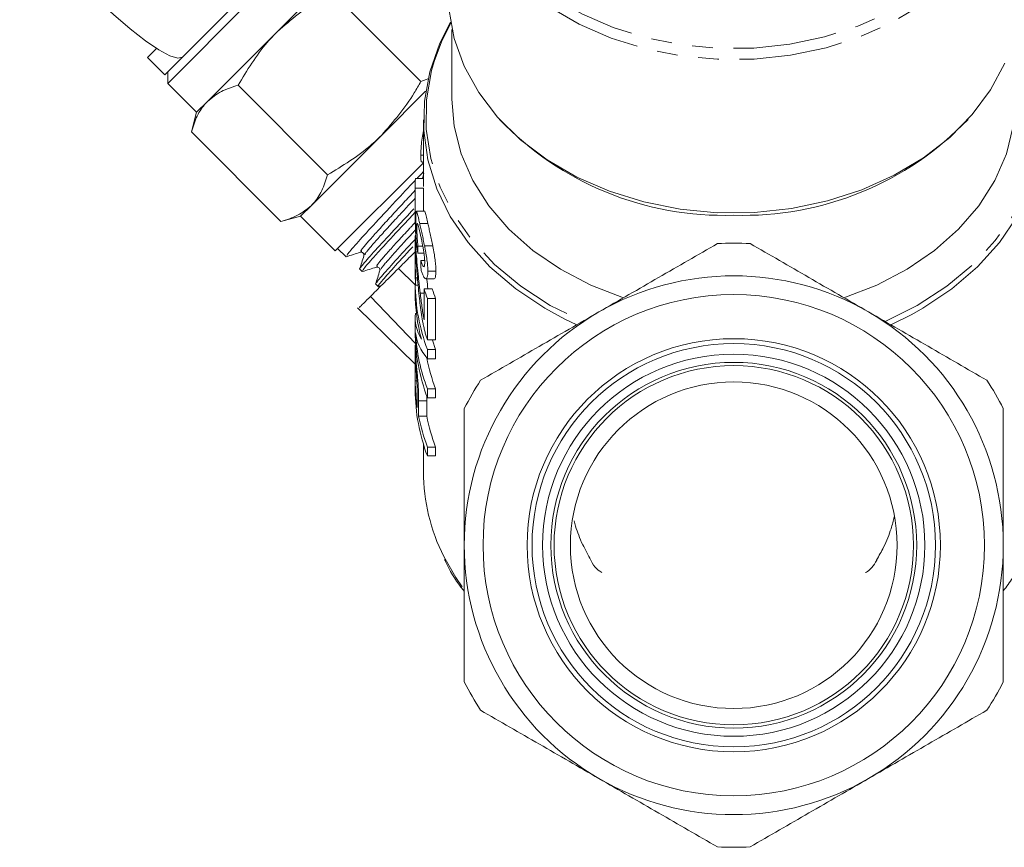
# Model space of a CAD drawing. Units: millimetres. Extents: x -234 to 769, y -78 to 349.
# Drawn here: x 551 to 611, y 203 to 253 of the extents above; entities that cross this region are included whole.
import ezdxf

# ---------------------------------------------------------------- set-up
doc = ezdxf.new("R2010")
doc.units = ezdxf.units.MM
doc.linetypes.add('PHANTOM', pattern=[12.7, 6.35, -1.27, 1.27, -1.27, 1.27, -1.27])

msp = doc.modelspace()

# ---------------------------------------------------------------- linework, layer by layer
at = {"color": 7, "linetype": 'Continuous', "lineweight": 15}
for p, q in [((571.268, 256.792), (566.981, 252.505)), ((575.761, 249.441), (570.281, 254.921)), ((560.263, 249.323), (565.213, 254.273)), ((564.301, 254.068), (561.166, 250.933)), ((577.662, 252.631), (577.662, 248.358)), ((566.981, 252.505), (562.694, 248.219)), ((559.026, 250.914), (559.579, 251.468)), ((559.026, 250.914), (560.087, 249.854)), ((560.087, 249.854), (561.166, 250.933)), ((560.263, 250.03), (560.263, 249.323)), ((575.761, 249.441), (576.237, 249.618)), ((560.263, 249.323), (562.031, 247.556)), ((570.045, 243.726), (564.565, 249.206)), ((576.049, 248.845), (573.345, 246.141)), ((562.694, 248.219), (562.031, 247.556)), ((562.031, 247.556), (561.708, 246.348)), ((575.912, 247.1), (575.912, 243.01)), ((567.187, 240.868), (561.708, 246.348)), ((573.345, 246.141), (569.058, 241.855)), ((575.755, 244.934), (575.912, 244.934)), ((570.516, 239.07), (575.913, 244.467)), ((575.837, 244.49), (575.912, 244.49)), ((575.412, 243.01), (575.412, 241.098)), ((575.423, 243.503), (575.912, 243.503)), ((575.412, 241.488), (575.412, 242.914)), ((575.412, 242.914), (575.912, 242.914)), ((575.912, 242.914), (575.912, 241.497)), ((569.058, 241.855), (568.395, 241.192)), ((567.187, 240.868), (568.395, 241.192)), ((568.395, 241.192), (570.516, 239.07)), ((575.985, 241.497), (575.488, 241.497)), ((575.687, 240.74), (576.187, 240.74)), ((575.412, 239.944), (575.412, 239.052)), ((575.45, 240.013), (575.415, 240.013)), ((575.435, 239.425), (575.504, 239.425)), ((575.578, 239.357), (575.876, 239.357)), ((575.984, 239.367), (576.484, 239.367)), ((570.656, 239.21), (571.191, 238.709)), ((572.057, 238.978), (572.131, 238.981)), ((572.272, 238.847), (572.27, 238.77)), ((575.412, 238.788), (575.412, 237.937)), ((575.568, 238.921), (575.948, 238.921)), ((575.753, 238.482), (575.989, 238.482)), ((572.015, 237.936), (572.164, 237.796)), ((573.036, 238.066), (573.098, 238.068)), ((574.387, 237.992), (575.412, 236.996)), ((576.182, 237.831), (576.682, 237.831)), ((572.992, 237.02), (573.14, 236.881)), ((573.144, 236.875), (573.329, 236.934)), ((575.412, 237.077), (575.412, 236.533)), ((575.437, 236.975), (575.588, 236.975)), ((575.441, 237.411), (575.55, 237.411)), ((576.065, 237.352), (576.566, 237.352)), ((575.718, 236.47), (575.955, 236.47)), ((575.955, 236.737), (575.955, 234.85)), ((575.955, 236.737), (576.455, 236.737)), ((572.677, 236.281), (575.434, 233.4)), ((576.16, 233.626), (576.16, 236.147)), ((576.16, 236.147), (576.66, 236.147)), ((576.66, 236.147), (576.66, 233.626)), ((571.884, 235.588), (575.412, 232.134)), ((575.425, 235.237), (575.487, 235.237)), ((575.412, 234.982), (575.412, 234.11)), ((575.441, 233.302), (575.415, 233.302)), ((576.16, 233.626), (576.66, 233.626)), ((575.412, 233.222), (575.412, 232.486)), ((576.16, 232.458), (576.16, 233.032)), ((576.16, 233.032), (576.66, 233.032)), ((576.66, 233.032), (576.66, 232.458)), ((575.438, 232.648), (575.508, 232.648)), ((576.16, 232.458), (576.66, 232.458)), ((575.412, 231.115), (575.412, 232.036)), ((575.412, 231.115), (575.51, 231.115)), ((575.412, 231.094), (575.412, 230.55)), ((575.531, 230.396), (575.531, 229.465)), ((576.16, 230.066), (576.16, 230.61)), ((576.16, 230.61), (576.66, 230.61)), ((576.66, 230.61), (576.66, 230.066)), ((575.622, 228.935), (575.622, 229.88)), ((576.115, 230.203), (576.122, 229.88)), ((576.122, 229.88), (576.122, 228.935)), ((576.16, 230.066), (576.66, 230.066)), ((575.622, 228.935), (576.122, 228.935)), ((575.912, 227.233), (575.912, 225.539)), ((576.16, 226.506), (576.16, 227.049)), ((576.16, 227.049), (576.66, 227.049)), ((576.66, 227.049), (576.66, 226.506)), ((576.16, 226.506), (576.66, 226.506))]:
    msp.add_line(p, q, dxfattribs=at)
at = {"color": 8, "linetype": 'PHANTOM', "lineweight": 0}
for p, q in [((605.807, 235.175), (604.521, 234.544)), ((585.302, 234.544), (584.565, 234.892)), ((575.622, 229.88), (576.122, 229.88))]:
    msp.add_line(p, q, dxfattribs=at)
at = {"color": 8, "linetype": 'PHANTOM', "lineweight": 0, "flags": 128}
for points in [[(578.149, 266.245), (578.009, 265.173), (578.025, 263.476), (578.33, 261.796), (578.918, 260.16), (579.781, 258.598), (580.902, 257.135), (582.263, 255.796), (583.84, 254.605), (585.607, 253.582), (587.533, 252.744), (589.585, 252.106), (591.728, 251.679), (593.926, 251.47), (596.141, 251.482), (598.335, 251.716), (600.47, 252.166), (602.51, 252.827), (604.42, 253.686), (606.167, 254.728), (607.722, 255.937), (609.057, 257.29), (610.151, 258.766), (610.983, 260.338), (611.541, 261.98), (611.814, 263.663), (611.799, 265.36), (611.674, 266.245)], [(611.135, 259.542), (610.414, 258.224), (609.302, 256.724), (607.943, 255.347), (606.362, 254.118), (604.584, 253.057), (602.641, 252.183), (600.566, 251.511), (598.394, 251.053), (596.162, 250.815), (593.909, 250.803), (591.673, 251.016), (589.493, 251.45), (587.405, 252.099), (585.446, 252.951), (583.649, 253.992), (582.044, 255.204), (580.66, 256.565), (579.519, 258.054), (578.647, 259.633)], [(604.171, 234.746), (606.148, 235.73), (607.95, 236.895), (609.548, 238.223), (610.917, 239.694), (612.036, 241.284), (612.886, 242.969), (613.456, 244.722), (613.735, 246.516), (613.72, 248.322), (613.411, 250.113), (612.813, 251.86), (612.406, 252.711)], [(576.566, 250.656), (576.412, 250.113), (576.103, 248.322), (576.088, 246.516), (576.367, 244.722), (576.937, 242.969), (577.788, 241.284), (578.906, 239.694), (580.275, 238.223), (581.873, 236.895), (583.675, 235.73), (585.652, 234.746)], [(578.286, 218.494), (577.889, 219.073), (577.161, 220.348)]]:
    msp.add_lwpolyline(points, dxfattribs=at)
at = {"color": 7, "linetype": 'Continuous', "lineweight": 15, "flags": 128}
for points in [[(561.166, 250.933), (560.881, 250.865), (560.392, 251.015), (559.721, 251.379), (558.897, 251.939), (557.955, 252.672), (556.937, 253.545), (555.888, 254.52), (554.853, 255.555), (553.878, 256.604), (553.005, 257.621), (552.272, 258.563), (551.712, 259.388), (551.349, 260.059), (551.198, 260.548), (551.267, 260.833)], [(611.499, 250.558), (610.639, 248.935), (609.511, 247.412), (608.132, 246.016), (606.528, 244.769), (604.724, 243.693), (602.753, 242.806), (600.648, 242.125), (598.444, 241.659), (596.18, 241.418), (593.895, 241.406), (591.626, 241.622), (589.414, 242.063), (587.296, 242.721), (585.309, 243.585), (583.485, 244.641), (581.857, 245.871), (580.453, 247.252), (579.296, 248.762), (578.406, 250.375), (577.798, 252.063), (577.484, 253.797), (577.441, 255.047)], [(584.565, 234.892), (583.343, 235.554), (581.563, 236.742), (579.989, 238.09), (578.646, 239.577), (577.554, 241.181), (576.729, 242.876), (576.186, 244.636), (575.932, 246.434), (575.97, 248.243), (576.302, 250.033), (576.92, 251.779), (577.58, 253.063)], [(577.587, 253.023), (577.011, 251.86), (576.566, 250.656)], [(612.243, 253.063), (612.903, 251.779), (613.522, 250.033), (613.853, 248.243), (613.892, 246.434), (613.638, 244.636), (613.094, 242.876), (612.27, 241.181), (611.177, 239.577), (609.834, 238.09), (608.26, 236.742), (606.48, 235.554), (605.807, 235.175)], [(588.164, 236.196), (586.156, 236.972), (584.297, 237.941), (582.618, 239.087), (581.149, 240.391), (579.913, 241.831), (578.932, 243.381), (578.222, 245.016), (577.797, 246.707), (577.662, 248.358)], [(612.162, 248.358), (612.027, 246.707), (611.601, 245.016), (610.892, 243.381), (609.911, 241.831), (608.675, 240.391), (607.205, 239.087), (605.526, 237.941), (603.667, 236.972), (601.659, 236.196)], [(576.453, 233.626), (576.464, 233.594), (576.66, 233.032)]]:
    msp.add_lwpolyline(points, dxfattribs=at)
at = {"color": 7, "linetype": 'Continuous', "lineweight": 15}
for radius in [15.35, 12.65, 12.35, 11.7, 11.2, 11, 10]:
    msp.add_circle((594.912, 221.039), radius, dxfattribs=at)
for centre, radius, start, end in [((594.297, 260.2), 18.96, 223.61458, 271.8572), ((595.526, 260.2), 18.96, 268.1428, 316.38542), ((587.431, 240.252), 12.032, 162.83976, 164.3236), ((586.564, 243.01), 11.153, 177.46695, 180.49504), ((594.912, 221.039), 18.5, 86.88805, 93.11195), ((594.912, 221.039), 16.5, 60, 120), ((586.819, 237.096), 11.407, 180.09551, 200.8685), ((586.71, 236.542), 11.298, 180.04674, 194.80585), ((587.331, 240.367), 11.941, 197.69843, 200.69253), ((587.831, 240.367), 11.941, 197.69843, 200.69253), ((594.912, 221.039), 16.5, 120, 180), ((594.912, 221.039), 16.5, 0, 60), ((586.819, 234.129), 11.407, 180.09551, 200.8685), ((586.897, 234.692), 11.487, 183.25726, 200.81688), ((587.596, 234.75), 11.694, 191.05451, 200.7369), ((586.605, 231.095), 11.193, 179.89697, 188.37262), ((594.912, 221.039), 18.5, 146.88805, 153.11195), ((594.912, 221.039), 18.5, 26.88805, 33.11195), ((586.819, 230.569), 11.407, 180.09551, 200.8685), ((587.102, 231.192), 11.7, 191.12052, 200.73476), ((587.602, 231.192), 11.7, 191.12052, 200.73476), ((587.558, 225.596), 11.647, 180.28289, 206.78452), ((594.912, 221.039), 16.5, 180, 240), ((594.912, 221.039), 16.5, 300, 0), ((594.912, 221.039), 18.5, 206.88805, 213.11195), ((594.912, 221.039), 18.5, 326.88805, 333.11195), ((594.912, 221.039), 16.5, 240, 300), ((594.912, 221.039), 18.5, 266.88805, 273.11195)]:
    msp.add_arc(centre, radius, start, end, dxfattribs=at)
for centre, major_axis, ratio, start_param, end_param in [((594.412, 241.601), (19, 0), 0.892315, 3.148214, 3.230124), ((594.412, 241.098), (19, 0), 0.894602, 3.141593, 3.270024), ((594.412, 225.143), (0, 107.575), 0.176621, 1.438281, 1.442365), ((594.412, 264.289), (0, 136.684), 0.139006, 1.760744, 1.764869), ((594.412, 231.472), (0, 107.575), 0.176621, 1.515564, 1.519618), ((594.412, 234.982), (19, 0), 0.35328, 3.103671, 3.340631), ((594.412, 234.323), (19, 0), 0.35328, 3.183842, 3.423176)]:
    msp.add_ellipse(centre, major_axis=major_axis, ratio=ratio, start_param=start_param, end_param=end_param, dxfattribs=at)
for points, knots in [([(570.281, 254.921), (570.045, 254.789), (568.854, 254.12), (567.815, 253.224), (566.981, 252.505)], [0, 0, 0, 0, 0.197574, 1, 1, 1, 1]), ([(566.981, 252.505), (566.771, 252.287), (565.825, 251.3), (565.117, 250.122), (564.565, 249.206)], [0, 0, 0, 0, 0.22132, 1, 1, 1, 1]), ([(564.565, 249.206), (564.21, 249.097), (563.492, 248.878), (562.962, 248.44), (562.694, 248.219)], [0, 0, 0, 0, 0.495458, 1, 1, 1, 1]), ([(573.345, 246.141), (574.064, 246.975), (574.959, 248.014), (575.628, 249.206), (575.761, 249.441)], [0, 0, 0, 0, 0.802426, 1, 1, 1, 1]), ([(562.694, 248.219), (562.661, 248.184), (562.409, 247.924), (562.021, 247.344), (561.813, 246.682), (561.708, 246.348)], [0, 0, 0, 0, 0.07008, 0.530779, 1, 1, 1, 1]), ([(570.045, 243.726), (570.962, 244.277), (572.14, 244.985), (573.126, 245.932), (573.345, 246.141)], [0, 0, 0, 0, 0.77868, 1, 1, 1, 1]), ([(575.755, 244.934), (575.759, 245.109), (575.766, 245.402), (575.826, 245.956), (575.884, 246.274), (575.912, 246.429)], [0, 0, 0, 0, 0.43182, 0.723763, 1, 1, 1, 1]), ([(575.837, 244.516), (575.823, 244.511), (575.781, 244.496), (575.759, 244.669), (575.756, 244.859), (575.755, 244.934)], [0, 0, 0, 0, 0.237851, 0.698623, 1, 1, 1, 1]), ([(569.058, 241.855), (569.092, 241.889), (569.344, 242.15), (569.731, 242.73), (569.94, 243.392), (570.045, 243.726)], [0, 0, 0, 0, 0.07008, 0.530779, 1, 1, 1, 1]), ([(575.916, 243.922), (575.86, 243.862), (575.729, 243.722), (575.598, 243.582), (575.523, 243.503)], [0, 0, 0, 0, 0.430289, 1, 1, 1, 1]), ([(575.421, 243.394), (575.009, 242.956), (574.075, 241.964), (572.787, 240.583), (571.768, 239.453), (571.2, 238.807), (571.236, 238.783), (571.25, 238.773)], [0, 0, 0, 0, 0.177462, 0.402751, 0.62778, 0.852926, 1, 1, 1, 1]), ([(567.187, 240.868), (567.543, 240.977), (568.261, 241.195), (568.791, 241.634), (569.058, 241.855)], [0, 0, 0, 0, 0.495458, 1, 1, 1, 1]), ([(572.049, 237.971), (572.035, 237.962), (571.931, 237.896), (572.256, 238.293), (573.026, 239.173), (574.127, 240.353), (574.974, 241.263), (575.323, 241.638)], [0, 0, 0, 0, 0.038734, 0.298241, 0.558057, 0.817779, 1, 1, 1, 1]), ([(575.46, 241.483), (575.219, 241.225), (574.473, 240.424), (573.634, 239.525), (572.801, 238.612), (572.236, 237.955), (572.207, 237.868), (572.193, 237.827)], [0, 0, 0, 0, 0.124, 0.384221, 0.512915, 0.772857, 1, 1, 1, 1]), ([(575.687, 240.74), (575.666, 240.83), (575.646, 240.92), (575.61, 241.081), (575.594, 241.153), (575.563, 241.282), (575.549, 241.337), (575.524, 241.424), (575.514, 241.454), (575.486, 241.512), (575.473, 241.506), (575.462, 241.409), (575.459, 241.363), (575.456, 241.276), (575.456, 241.244), (575.455, 241.173), (575.455, 241.135), (575.455, 241.096)], [0, 0, 0, 0, 0.125, 0.125, 0.25, 0.25, 0.375, 0.375, 0.5, 0.5, 0.75, 0.75, 0.875, 0.875, 0.9375, 0.9375, 1, 1, 1, 1]), ([(575.985, 241.493), (575.986, 241.494), (575.993, 241.526), (576.027, 241.419), (576.092, 241.167), (576.157, 240.876), (576.187, 240.74)], [0, 0, 0, 0, 0.014022, 0.321238, 0.681463, 1, 1, 1, 1]), ([(575.455, 241.096), (575.455, 241.064), (575.455, 241.032), (575.456, 240.963), (575.456, 240.926), (575.458, 240.812), (575.46, 240.732), (575.465, 240.563), (575.468, 240.474), (575.476, 240.291), (575.481, 240.196), (575.486, 240.102)], [0, 0, 0, 0, 0.125, 0.125, 0.25, 0.25, 0.5, 0.5, 0.75, 0.75, 1, 1, 1, 1]), ([(575.514, 240.429), (575.515, 240.481), (575.515, 240.533), (575.517, 240.621), (575.519, 240.658), (575.528, 240.748), (575.539, 240.768), (575.571, 240.711), (575.591, 240.645), (575.627, 240.503), (575.639, 240.449), (575.666, 240.336), (575.68, 240.273), (575.695, 240.21)], [0, 0, 0, 0, 0.125, 0.125, 0.25, 0.25, 0.5, 0.5, 0.75, 0.75, 0.875, 0.875, 1, 1, 1, 1]), ([(575.984, 239.367), (575.971, 239.43), (575.959, 239.493), (575.933, 239.617), (575.921, 239.678), (575.882, 239.86), (575.857, 239.98), (575.805, 240.213), (575.78, 240.325), (575.732, 240.541), (575.709, 240.641), (575.687, 240.74)], [0, 0, 0, 0, 0.125, 0.125, 0.25, 0.25, 0.5, 0.5, 0.75, 0.75, 1, 1, 1, 1]), ([(576.187, 240.74), (576.209, 240.641), (576.232, 240.542), (576.279, 240.329), (576.304, 240.218), (576.355, 239.985), (576.381, 239.864), (576.42, 239.68), (576.433, 239.618), (576.459, 239.493), (576.471, 239.43), (576.484, 239.367)], [0, 0, 0, 0, 0.25, 0.25, 0.5, 0.5, 0.75, 0.75, 0.875, 0.875, 1, 1, 1, 1]), ([(575.435, 239.425), (575.427, 239.559), (575.412, 239.828), (575.41, 240.005), (575.414, 239.996), (575.415, 239.993)], [0, 0, 0, 0, 0.398209, 0.800143, 1, 1, 1, 1]), ([(575.578, 239.357), (575.573, 239.407), (575.567, 239.457), (575.557, 239.558), (575.553, 239.607), (575.541, 239.756), (575.534, 239.856), (575.523, 240.044), (575.519, 240.131), (575.515, 240.292), (575.515, 240.361), (575.514, 240.429)], [0, 0, 0, 0, 0.125, 0.125, 0.25, 0.25, 0.5, 0.5, 0.75, 0.75, 1, 1, 1, 1]), ([(575.695, 240.21), (575.71, 240.143), (575.726, 240.075), (575.758, 239.931), (575.774, 239.857), (575.825, 239.622), (575.86, 239.452), (575.907, 239.191), (575.922, 239.105), (575.948, 238.935), (575.959, 238.85), (575.976, 238.694), (575.983, 238.62), (575.991, 238.483), (575.993, 238.423), (575.993, 238.364)], [0, 0, 0, 0, 0.125, 0.125, 0.25, 0.25, 0.5, 0.5, 0.625, 0.625, 0.75, 0.75, 0.875, 0.875, 1, 1, 1, 1]), ([(573.056, 237.108), (573.056, 237.129), (573.059, 237.189), (573.672, 237.877), (574.5, 238.797), (575.191, 239.537), (575.412, 239.773)], [0, 0, 0, 0, 0.188679, 0.517454, 0.846304, 1, 1, 1, 1]), ([(575.266, 239.319), (575.256, 239.308), (574.769, 238.789), (574.036, 237.973), (573.299, 237.152), (573.038, 236.808), (573.177, 236.906), (573.199, 236.922)], [0, 0, 0, 0, 0.006649, 0.317565, 0.628571, 0.93942, 1, 1, 1, 1]), ([(575.718, 236.47), (575.688, 236.722), (575.659, 236.975), (575.619, 237.357), (575.606, 237.484), (575.581, 237.74), (575.568, 237.868), (575.531, 238.253), (575.508, 238.508), (575.476, 238.878), (575.466, 238.996), (575.453, 239.164), (575.449, 239.219), (575.441, 239.324), (575.438, 239.375), (575.435, 239.425)], [0, 0, 0, 0, 0.25, 0.25, 0.375, 0.375, 0.5, 0.5, 0.75, 0.75, 0.875, 0.875, 0.9375, 0.9375, 1, 1, 1, 1]), ([(576.182, 237.831), (576.182, 237.879), (576.181, 237.928), (576.178, 238.032), (576.174, 238.087), (576.162, 238.259), (576.148, 238.386), (576.113, 238.651), (576.091, 238.789), (576.054, 239.004), (576.04, 239.077), (576.013, 239.222), (575.998, 239.295), (575.984, 239.367)], [0, 0, 0, 0, 0.125, 0.125, 0.25, 0.25, 0.5, 0.5, 0.75, 0.75, 0.875, 0.875, 1, 1, 1, 1]), ([(576.484, 239.367), (576.498, 239.295), (576.513, 239.222), (576.54, 239.078), (576.553, 239.007), (576.59, 238.794), (576.613, 238.651), (576.648, 238.387), (576.661, 238.263), (576.674, 238.089), (576.678, 238.033), (576.681, 237.928), (576.682, 237.88), (576.682, 237.831)], [0, 0, 0, 0, 0.125, 0.125, 0.25, 0.25, 0.5, 0.5, 0.75, 0.75, 0.875, 0.875, 1, 1, 1, 1]), ([(593.907, 239.512), (592.716, 238.824), (591.518, 238.132), (589.104, 236.738), (587.888, 236.036), (586.662, 235.329)], [0, 0, 0, 0, 0.5, 0.5, 1, 1, 1, 1]), ([(603.162, 235.329), (602.553, 235.68), (601.939, 236.034), (600.717, 236.74), (600.11, 237.09), (598.297, 238.137), (597.102, 238.827), (595.916, 239.512)], [0, 0, 0, 0, 0.25, 0.25, 0.5, 0.5, 1, 1, 1, 1]), ([(571.194, 238.707), (571.338, 238.752), (571.626, 238.842), (571.913, 238.933), (572.057, 238.978)], [0, 0, 0, 0, 0.5000709, 1, 1, 1, 1]), ([(572.27, 238.769), (572.227, 238.631), (572.14, 238.356), (572.054, 238.08), (572.01, 237.942)], [0, 0, 0, 0, 0.49991, 1, 1, 1, 1]), ([(572.131, 238.981), (572.133, 238.981), (572.162, 238.983), (572.23, 238.94), (572.273, 238.875), (572.272, 238.848), (572.272, 238.847)], [0, 0, 0, 0, 0.036406, 0.515644, 0.994392, 1, 1, 1, 1]), ([(575.446, 239.05), (575.166, 238.77), (574.79, 238.394), (574.47, 238.074), (574.387, 237.992)], [0, 0, 0, 0, 0.742181, 1, 1, 1, 1]), ([(575.412, 238.966), (575.412, 239.009), (575.412, 239.05), (575.412, 239.122), (575.412, 239.154), (575.412, 239.208), (575.412, 239.228), (575.412, 239.253), (575.412, 239.262), (575.414, 239.259), (575.416, 239.234), (575.421, 239.147), (575.423, 239.112), (575.429, 239.027), (575.432, 238.977), (575.435, 238.925)], [0, 0, 0, 0, 0.125, 0.125, 0.25, 0.25, 0.375, 0.375, 0.5, 0.5, 0.75, 0.75, 0.875, 0.875, 1, 1, 1, 1]), ([(575.441, 237.411), (575.437, 237.468), (575.433, 237.527), (575.427, 237.652), (575.424, 237.718), (575.419, 237.858), (575.418, 237.929), (575.415, 238.075), (575.414, 238.15), (575.412, 238.369), (575.412, 238.511), (575.412, 238.699), (575.412, 238.758), (575.412, 238.867), (575.412, 238.917), (575.412, 238.966)], [0, 0, 0, 0, 0.125, 0.125, 0.25, 0.25, 0.375, 0.375, 0.5, 0.5, 0.75, 0.75, 0.875, 0.875, 1, 1, 1, 1]), ([(575.435, 238.925), (575.438, 238.881), (575.441, 238.835), (575.448, 238.738), (575.451, 238.688), (575.462, 238.532), (575.47, 238.42), (575.494, 238.088), (575.512, 237.859), (575.567, 237.18), (575.609, 236.732), (575.656, 236.286)], [0, 0, 0, 0, 0.0625, 0.0625, 0.125, 0.125, 0.25, 0.25, 0.5, 0.5, 1, 1, 1, 1]), ([(575.993, 238.364), (575.993, 238.319), (575.992, 238.275), (575.986, 238.202), (575.982, 238.17), (575.963, 238.098), (575.943, 238.083), (575.906, 238.111), (575.892, 238.126), (575.865, 238.174), (575.851, 238.203), (575.823, 238.27), (575.809, 238.307), (575.781, 238.391), (575.767, 238.436), (575.753, 238.482)], [0, 0, 0, 0, 0.125, 0.125, 0.25, 0.25, 0.5, 0.5, 0.625, 0.625, 0.75, 0.75, 0.875, 0.875, 1, 1, 1, 1]), ([(572.172, 237.795), (572.316, 237.84), (572.604, 237.93), (572.892, 238.021), (573.036, 238.066)], [0, 0, 0, 0, 0.500092, 1, 1, 1, 1]), ([(574.387, 237.992), (574.032, 237.636), (573.707, 237.311), (573.133, 236.737), (572.884, 236.489), (572.677, 236.281)], [0, 0, 0, 0, 0.5, 0.5, 1, 1, 1, 1]), ([(573.245, 237.856), (573.202, 237.718), (573.115, 237.443), (573.029, 237.167), (572.986, 237.029)], [0, 0, 0, 0, 0.49993, 1, 1, 1, 1]), ([(573.098, 238.068), (573.103, 238.068), (573.135, 238.071), (573.209, 238.026), (573.258, 237.931), (573.249, 237.879), (573.244, 237.854)], [0, 0, 0, 0, 0.064742, 0.378922, 0.693391, 1, 1, 1, 1]), ([(575.412, 237.937), (575.412, 237.906), (575.411, 237.666), (575.417, 237.332), (575.432, 237.066), (575.437, 236.975)], [0, 0, 0, 0, 0.088323, 0.689314, 1, 1, 1, 1]), ([(575.768, 237.929), (575.791, 237.849), (575.815, 237.771), (575.862, 237.637), (575.887, 237.577), (575.936, 237.477), (575.961, 237.435), (576.008, 237.378), (576.031, 237.36), (576.094, 237.342), (576.129, 237.379), (576.162, 237.507), (576.17, 237.56), (576.18, 237.683), (576.182, 237.756), (576.182, 237.831)], [0, 0, 0, 0, 0.125, 0.125, 0.25, 0.25, 0.375, 0.375, 0.5, 0.5, 0.75, 0.75, 0.875, 0.875, 1, 1, 1, 1]), ([(576.682, 237.831), (576.676, 237.696), (576.666, 237.455), (576.609, 237.329), (576.57, 237.358), (576.566, 237.361)], [0, 0, 0, 0, 0.531143, 0.954505, 1, 1, 1, 1]), ([(576.12, 237.352), (576.122, 237.336), (576.142, 237.128), (576.166, 236.925), (576.188, 236.737)], [0, 0, 0, 0, 0.077904, 1, 1, 1, 1]), ([(575.656, 236.286), (575.675, 236.102), (575.695, 235.918), (575.741, 235.547), (575.766, 235.361), (575.823, 234.988), (575.855, 234.802), (575.91, 234.527), (575.929, 234.437), (575.97, 234.259), (575.992, 234.173), (576.014, 234.086)], [0, 0, 0, 0, 0.25, 0.25, 0.5, 0.5, 0.75, 0.75, 0.875, 0.875, 1, 1, 1, 1]), ([(575.955, 234.85), (575.928, 234.985), (575.903, 235.12), (575.859, 235.392), (575.84, 235.527), (575.784, 235.931), (575.749, 236.201), (575.718, 236.47)], [0, 0, 0, 0, 0.25, 0.25, 0.5, 0.5, 1, 1, 1, 1]), ([(572.677, 236.281), (572.377, 235.981), (571.936, 235.54), (572.001, 235.605), (572.022, 235.626)], [0, 0, 0, 0, 0.68251, 1, 1, 1, 1]), ([(586.662, 235.329), (586.053, 234.977), (585.439, 234.623), (584.217, 233.917), (583.61, 233.567), (581.797, 232.52), (580.602, 231.83), (579.416, 231.145)], [0, 0, 0, 0, 0.25, 0.25, 0.5, 0.5, 1, 1, 1, 1]), ([(610.407, 231.145), (609.216, 231.833), (608.018, 232.525), (605.604, 233.919), (604.388, 234.621), (603.162, 235.329)], [0, 0, 0, 0, 0.5, 0.5, 1, 1, 1, 1]), ([(576.014, 234.086), (576.025, 234.044), (576.036, 234.002), (576.06, 233.921), (576.072, 233.882), (576.108, 233.766), (576.134, 233.695), (576.16, 233.626)], [0, 0, 0, 0, 0.25, 0.25, 0.5, 0.5, 1, 1, 1, 1]), ([(575.438, 232.648), (575.429, 232.804), (575.412, 233.088), (575.411, 233.29), (575.414, 233.284), (575.415, 233.282)], [0, 0, 0, 0, 0.4549714, 0.8265363, 1, 1, 1, 1]), ([(575.412, 232.44), (575.412, 232.459), (575.412, 232.478), (575.412, 232.502), (575.412, 232.507), (575.413, 232.51), (575.414, 232.491), (575.418, 232.421), (575.421, 232.37), (575.427, 232.275), (575.429, 232.241), (575.434, 232.166), (575.437, 232.126), (575.44, 232.086)], [0, 0, 0, 0, 0.125, 0.125, 0.25, 0.25, 0.5, 0.5, 0.75, 0.75, 0.875, 0.875, 1, 1, 1, 1]), ([(575.412, 232.036), (575.412, 232.11), (575.412, 232.184), (575.412, 232.323), (575.412, 232.389), (575.412, 232.44)], [0, 0, 0, 0, 0.5, 0.5, 1, 1, 1, 1]), ([(575.622, 229.88), (575.621, 229.968), (575.621, 230.057), (575.618, 230.245), (575.615, 230.344), (575.607, 230.557), (575.602, 230.669), (575.587, 230.906), (575.578, 231.034), (575.557, 231.294), (575.544, 231.429), (575.52, 231.696), (575.508, 231.827), (575.484, 232.081), (575.473, 232.206), (575.459, 232.379), (575.454, 232.435), (575.446, 232.544), (575.442, 232.596), (575.438, 232.648)], [0, 0, 0, 0, 0.125, 0.125, 0.25, 0.25, 0.375, 0.375, 0.5, 0.5, 0.625, 0.625, 0.75, 0.75, 0.875, 0.875, 0.9375, 0.9375, 1, 1, 1, 1]), ([(575.44, 232.086), (575.444, 232.022), (575.449, 231.957), (575.46, 231.817), (575.466, 231.742), (575.484, 231.508), (575.497, 231.338), (575.512, 231.098), (575.516, 231.02), (575.522, 230.877), (575.524, 230.809), (575.53, 230.616), (575.531, 230.504), (575.531, 230.396)], [0, 0, 0, 0, 0.125, 0.125, 0.25, 0.25, 0.5, 0.5, 0.625, 0.625, 0.75, 0.75, 1, 1, 1, 1]), ([(578.412, 221.039), (578.412, 221.743), (578.412, 222.448), (578.412, 223.861), (578.412, 224.571), (578.412, 226.673), (578.412, 228.048), (578.412, 229.406)], [0, 0, 0, 0, 0.25, 0.25, 0.5, 0.5, 1, 1, 1, 1]), ([(611.412, 221.039), (611.412, 221.743), (611.412, 222.448), (611.412, 223.861), (611.412, 224.571), (611.412, 226.673), (611.412, 228.048), (611.412, 229.406)], [0, 0, 0, 0, 0.25, 0.25, 0.5, 0.5, 1, 1, 1, 1]), ([(586.172, 220.12), (585.996, 220.437), (585.608, 221.137), (585.284, 221.968), (585.176, 222.429), (585.149, 222.541)], [0, 0, 0, 0, 0.384968, 0.850513, 1, 1, 1, 1]), ([(604.735, 222.775), (604.676, 222.536), (604.531, 221.949), (604.168, 221.037), (603.806, 220.389), (603.655, 220.12)], [0, 0, 0, 0, 0.285977, 0.703874, 1, 1, 1, 1]), ([(578.412, 212.673), (578.412, 214.04), (578.412, 215.437), (578.412, 218.23), (578.412, 219.631), (578.412, 221.039)], [0, 0, 0, 0, 0.5, 0.5, 1, 1, 1, 1]), ([(611.412, 212.673), (611.412, 214.04), (611.412, 215.437), (611.412, 218.23), (611.412, 219.631), (611.412, 221.039)], [0, 0, 0, 0, 0.5, 0.5, 1, 1, 1, 1]), ([(577.211, 220.174), (577.231, 220.128), (577.483, 219.533), (577.886, 218.874), (578.345, 218.306), (578.412, 218.223)], [0, 0, 0, 0, 0.066956, 0.86439, 1, 1, 1, 1]), ([(586.839, 219.377), (586.763, 219.418), (586.588, 219.512), (586.315, 219.802), (586.185, 220.074), (586.156, 220.134)], [0, 0, 0, 0, 0.375152, 0.862487, 1, 1, 1, 1]), ([(603.673, 220.125), (603.573, 219.962), (603.365, 219.625), (603.084, 219.401), (602.996, 219.374), (602.979, 219.369)], [0, 0, 0, 0, 0.430339, 0.8908, 1, 1, 1, 1]), ([(611.412, 218.246), (611.61, 218.504), (612.08, 219.117), (612.406, 219.787), (612.594, 220.175)], [0, 0, 0, 0, 0.421437, 1, 1, 1, 1]), ([(579.416, 210.933), (580.607, 210.245), (581.806, 209.553), (584.22, 208.16), (585.435, 207.458), (586.662, 206.75)], [0, 0, 0, 0, 0.5, 0.5, 1, 1, 1, 1]), ([(603.162, 206.75), (603.771, 207.101), (604.384, 207.455), (605.606, 208.161), (606.213, 208.512), (608.026, 209.558), (609.221, 210.248), (610.407, 210.933)], [0, 0, 0, 0, 0.25, 0.25, 0.5, 0.5, 1, 1, 1, 1]), ([(586.662, 206.75), (587.271, 206.398), (587.884, 206.044), (589.106, 205.338), (589.713, 204.988), (591.526, 203.941), (592.721, 203.251), (593.907, 202.566)], [0, 0, 0, 0, 0.25, 0.25, 0.5, 0.5, 1, 1, 1, 1]), ([(595.916, 202.566), (597.107, 203.254), (598.306, 203.946), (600.72, 205.34), (601.935, 206.042), (603.162, 206.75)], [0, 0, 0, 0, 0.5, 0.5, 1, 1, 1, 1])]:
    msp.add_open_spline(points, degree=3, knots=knots, dxfattribs=at)
at = {"color": 8, "linetype": 'PHANTOM', "lineweight": 0}
for points, knots in [([(572.137, 239.057), (572.099, 239.048), (572.007, 239.026), (572.685, 239.817), (573.893, 241.144), (574.931, 242.26), (575.412, 242.777)], [0, 0, 0, 0, 0.19272, 0.474513, 0.756445, 1, 1, 1, 1]), ([(572.358, 238.848), (572.338, 238.847), (572.274, 238.843), (572.931, 239.603), (574.06, 240.846), (575.014, 241.871), (575.412, 242.299)], [0, 0, 0, 0, 0.141512, 0.457553, 0.77375, 1, 1, 1, 1]), ([(573.105, 238.135), (573.069, 238.13), (572.985, 238.118), (573.736, 238.985), (574.638, 239.98), (575.306, 240.699), (575.429, 240.831)], [0, 0, 0, 0, 0.250427, 0.5873014, 0.9243298, 1, 1, 1, 1]), ([(573.333, 237.944), (573.319, 237.947), (573.272, 237.959), (573.989, 238.777), (574.822, 239.699), (575.427, 240.35), (575.489, 240.417)], [0, 0, 0, 0, 0.163724, 0.55918, 0.954816, 1, 1, 1, 1])]:
    msp.add_open_spline(points, degree=3, knots=knots, dxfattribs=at)

doc.saveas('drawing.dxf')
